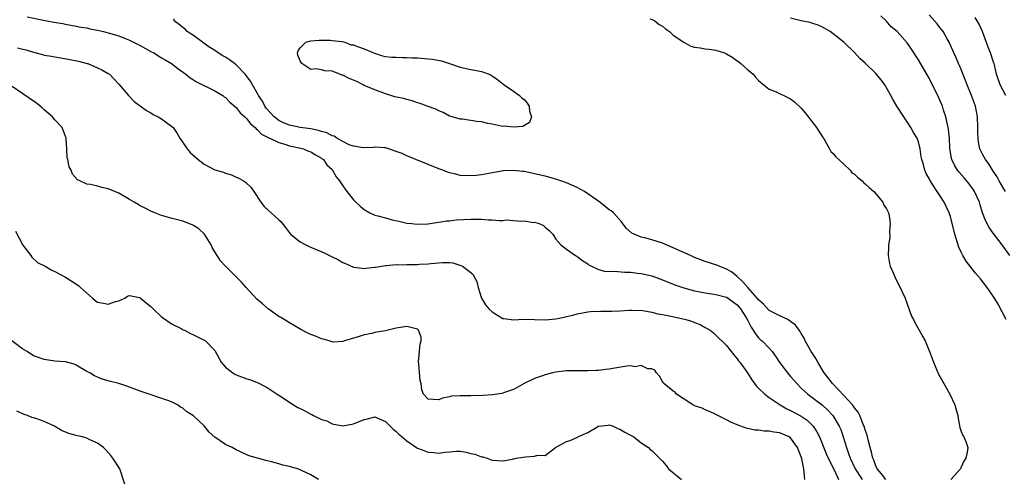
# Model space of a CAD drawing. Units: inches. Extents: x 2688000 to 2690172, y 1533000 to 1536000.
# Drawn here: x 2688344 to 2688529, y 1535371 to 1535457 of the extents above; entities that cross this region are included whole.
import ezdxf

# ---------------------------------------------------------------- set-up
doc = ezdxf.new("R2010")
doc.units = ezdxf.units.IN
doc.header["$MEASUREMENT"] = 0
doc.layers.add('LD26881533_2ft', color=103, linetype='Continuous')

msp = doc.modelspace()

# ---------------------------------------------------------------- linework, layer by layer
at = {"layer": 'LD26881533_2ft'}
for points, elevation in [([(2688345.79, 1535457.79), (2688348.85, 1535457.15), (2688349.48, 1535457), (2688350.8, 1535456.8), (2688352.5, 1535456.5), (2688353, 1535456.4), (2688355, 1535456.04), (2688355.85, 1535455.85), (2688357, 1535455.68), (2688357.54, 1535455.54), (2688359, 1535455.28), (2688360.13, 1535455), (2688361, 1535454.8), (2688363, 1535454.19), (2688364.38, 1535453.62), (2688365, 1535453.39), (2688367, 1535452.38), (2688369, 1535451.3), (2688369.58, 1535451), (2688371, 1535450.11), (2688371.71, 1535449.71), (2688372.88, 1535449), (2688374.08, 1535448.08), (2688375.58, 1535447), (2688376.35, 1535446.35), (2688377, 1535445.96), (2688377.56, 1535445.56), (2688381, 1535443.9), (2688382.5, 1535443), (2688382.78, 1535442.78), (2688383, 1535442.65), (2688383.79, 1535441.79), (2688385, 1535440.79), (2688385.77, 1535439.77), (2688386.63, 1535439), (2688387, 1535438.63), (2688387.69, 1535437.69), (2688388.57, 1535437), (2688388.76, 1535436.76), (2688389, 1535436.6), (2688389.77, 1535435.77), (2688391, 1535435.16), (2688391.09, 1535435.09), (2688391.35, 1535435), (2688393, 1535434.19), (2688394.11, 1535433.89), (2688395, 1535433.57), (2688396.81, 1535433.19), (2688397.62, 1535433), (2688398.59, 1535432.59), (2688399, 1535432.45), (2688399.87, 1535431.87), (2688401, 1535431.29), (2688401.15, 1535431.15), (2688401.38, 1535431), (2688402.04, 1535430.04), (2688403, 1535429.12), (2688403.1, 1535429), (2688403.77, 1535427.77), (2688404.38, 1535427), (2688405, 1535426.06), (2688405.43, 1535425.43), (2688405.77, 1535425), (2688407, 1535423.48), (2688407.43, 1535423), (2688408.26, 1535422.26), (2688409, 1535421.63), (2688410.05, 1535421), (2688411, 1535420.6), (2688411.57, 1535420.43), (2688413, 1535420.09), (2688414.28, 1535419.72), (2688415.49, 1535419.49), (2688417, 1535419.1), (2688417.93, 1535419), (2688418.92, 1535418.92), (2688420.99, 1535418.99), (2688423, 1535419.26), (2688424.48, 1535419.52), (2688425, 1535419.54), (2688426.29, 1535419.71), (2688429, 1535419.85), (2688431, 1535419.81), (2688432.29, 1535419.71), (2688433, 1535419.7), (2688434.41, 1535419.59), (2688435, 1535419.61), (2688435.68, 1535419.68), (2688437, 1535419.6), (2688438.52, 1535419.48), (2688439, 1535419.53), (2688440.76, 1535419.24), (2688441, 1535419.25), (2688441.87, 1535419), (2688442.66, 1535418.66), (2688443, 1535418.33), (2688443.72, 1535417.72), (2688444.43, 1535417), (2688445, 1535416.11), (2688445.92, 1535415), (2688447, 1535414.18), (2688448.66, 1535413), (2688448.88, 1535412.88), (2688449, 1535412.86), (2688450.03, 1535412.03), (2688451, 1535411.47), (2688451.24, 1535411.24), (2688451.67, 1535411), (2688453, 1535410.4), (2688454.11, 1535410.11), (2688455, 1535410.05), (2688455.91, 1535410.09), (2688457.91, 1535409.91), (2688459, 1535409.88), (2688460.27, 1535409.73), (2688461, 1535409.64), (2688463, 1535409.19), (2688465, 1535408.47), (2688466.03, 1535408.03), (2688467.47, 1535407.47), (2688469, 1535406.94), (2688471, 1535406.42), (2688473, 1535406.03), (2688475, 1535405.71), (2688477, 1535405.19), (2688477.3, 1535405), (2688478.28, 1535404.28), (2688479, 1535403.78), (2688479.34, 1535403.34), (2688479.64, 1535403), (2688480.74, 1535401.26), (2688481, 1535400.81), (2688481.59, 1535399.59), (2688482.01, 1535399), (2688482.37, 1535398.37), (2688483, 1535397.6), (2688483.3, 1535397.3), (2688483.66, 1535397), (2688485, 1535395.63), (2688485.57, 1535395), (2688486.18, 1535394.18), (2688487, 1535392.89), (2688488.42, 1535391), (2688489, 1535390.36), (2688489.63, 1535389.63), (2688490.15, 1535389), (2688491, 1535388.18), (2688492.25, 1535387), (2688493, 1535386.48), (2688494.98, 1535384.98), (2688496.02, 1535384.02), (2688496.92, 1535383), (2688498.15, 1535381), (2688498.41, 1535380.41), (2688498.9, 1535379), (2688499.48, 1535377), (2688499.9, 1535375.9), (2688500.17, 1535375), (2688501.14, 1535373), (2688502.41, 1535371)], 8846), ([(2688530.13, 1535413), (2688528.71, 1535415), (2688527, 1535417.18), (2688526.28, 1535418.28), (2688525.57, 1535419.57), (2688525.04, 1535421.04), (2688524.55, 1535422.55), (2688524.46, 1535423), (2688523.54, 1535425), (2688523.33, 1535425.33), (2688522.48, 1535426.48), (2688521.58, 1535427.58), (2688520.62, 1535428.62), (2688520.33, 1535429), (2688519.82, 1535429.82), (2688519.25, 1535431), (2688519.2, 1535431.2), (2688518.88, 1535433.12), (2688518.79, 1535435), (2688518.66, 1535436.66), (2688518.58, 1535437), (2688518.42, 1535437.58), (2688518.15, 1535439), (2688517.71, 1535440.29), (2688517.49, 1535441), (2688516.74, 1535442.74), (2688515, 1535446.25), (2688514.58, 1535447), (2688513, 1535449.68), (2688511.68, 1535451.68), (2688510.9, 1535452.9), (2688509.02, 1535455), (2688507.88, 1535455.88), (2688506.92, 1535457), (2688505.96, 1535457.96)], 8854), ([(2688529.35, 1535425), (2688529, 1535425.54), (2688528.12, 1535427), (2688527.75, 1535427.75), (2688527, 1535428.83), (2688526.19, 1535430.19), (2688525.59, 1535431), (2688525, 1535432.04), (2688524.67, 1535432.67), (2688524.54, 1535433), (2688524.25, 1535434.25), (2688524.18, 1535435), (2688524.13, 1535436.13), (2688524.14, 1535437), (2688524.05, 1535439), (2688523.68, 1535441), (2688522.96, 1535443), (2688522.12, 1535445), (2688521.84, 1535445.84), (2688521, 1535447.88), (2688520.67, 1535448.67), (2688520.51, 1535449), (2688520.07, 1535450.07), (2688519.62, 1535451), (2688519.46, 1535451.46), (2688518.74, 1535453), (2688518.37, 1535453.63), (2688517.63, 1535455), (2688517.36, 1535455.36), (2688517, 1535455.77), (2688516.48, 1535456.48), (2688516.02, 1535457), (2688515, 1535458.13)], 8856), ([(2688506.85, 1535371), (2688506.07, 1535372.07), (2688505.28, 1535373), (2688505, 1535373.6), (2688504.62, 1535374.62), (2688504.45, 1535375), (2688504.16, 1535376.16), (2688503.92, 1535377), (2688503.55, 1535378.45), (2688503.35, 1535379.35), (2688503, 1535380.36), (2688502.81, 1535381), (2688502.64, 1535381.36), (2688501.98, 1535383), (2688501.67, 1535383.67), (2688501, 1535384.48), (2688500.8, 1535384.8), (2688500.63, 1535385), (2688499, 1535386.8), (2688496.87, 1535389), (2688496.07, 1535390.07), (2688495.3, 1535391), (2688494.09, 1535393), (2688493.73, 1535393.73), (2688492.87, 1535395), (2688491.77, 1535397), (2688491.53, 1535397.53), (2688491, 1535398.39), (2688490.78, 1535398.78), (2688490.61, 1535399), (2688489.95, 1535399.95), (2688489, 1535400.68), (2688488.47, 1535401), (2688487, 1535401.69), (2688485, 1535402.74), (2688483.91, 1535403.91), (2688483, 1535404.69), (2688482.76, 1535405), (2688480.96, 1535407), (2688480.08, 1535408.08), (2688479, 1535409.06), (2688477.93, 1535409.93), (2688477, 1535410.48), (2688475.58, 1535411), (2688475.19, 1535411.19), (2688473, 1535411.89), (2688472.18, 1535412.18), (2688471, 1535412.65), (2688470.21, 1535413), (2688467, 1535414.48), (2688465, 1535415.31), (2688463, 1535415.95), (2688461.67, 1535416.33), (2688461, 1535416.49), (2688459.69, 1535417), (2688459.23, 1535417.23), (2688458.17, 1535418.17), (2688457.32, 1535419.32), (2688455.81, 1535421), (2688455.37, 1535421.37), (2688455, 1535421.59), (2688454.23, 1535422.23), (2688453.23, 1535423), (2688451, 1535424.61), (2688450.36, 1535425), (2688449, 1535425.78), (2688447, 1535426.64), (2688445.88, 1535427), (2688445, 1535427.33), (2688443, 1535427.89), (2688441, 1535428.36), (2688440.44, 1535428.44), (2688439, 1535428.75), (2688438.75, 1535428.75), (2688437, 1535428.96), (2688435, 1535428.88), (2688434.84, 1535428.84), (2688433, 1535428.53), (2688432.4, 1535428.4), (2688431, 1535428.15), (2688430.03, 1535428.03), (2688429, 1535427.93), (2688427, 1535428.03), (2688426.24, 1535428.25), (2688425, 1535428.54), (2688424.67, 1535428.67), (2688423.76, 1535429), (2688423, 1535429.29), (2688421, 1535430.11), (2688418.69, 1535431), (2688417, 1535431.72), (2688416.12, 1535432.12), (2688414.67, 1535432.67), (2688413.62, 1535433), (2688413, 1535433.19), (2688412.82, 1535433.18), (2688411, 1535433.32), (2688410.74, 1535433.26), (2688408.82, 1535433.18), (2688407, 1535433.51), (2688406.21, 1535433.79), (2688405, 1535434.38), (2688403.9, 1535435), (2688403.37, 1535435.37), (2688403, 1535435.45), (2688402, 1535436), (2688401, 1535436.28), (2688400.46, 1535436.46), (2688399, 1535436.79), (2688397, 1535437.05), (2688395, 1535437.43), (2688393.88, 1535437.88), (2688393, 1535438.34), (2688392.15, 1535439), (2688390.65, 1535440.65), (2688390.41, 1535441), (2688389.93, 1535441.93), (2688389.21, 1535443), (2688389, 1535443.41), (2688388.08, 1535445), (2688387.72, 1535445.72), (2688386.7, 1535447), (2688385, 1535448.77), (2688384.68, 1535449), (2688383.73, 1535449.73), (2688383, 1535450.21), (2688382.49, 1535450.49), (2688381.64, 1535451), (2688381, 1535451.45), (2688379.7, 1535452.3), (2688378.67, 1535453), (2688377, 1535454.29), (2688375.84, 1535455), (2688375.46, 1535455.46), (2688375, 1535455.8), (2688374.33, 1535456.33), (2688373.38, 1535457), (2688373.4, 1535457.4)], 8848), ([(2688462.59, 1535457.41), (2688463.18, 1535457.18), (2688463.56, 1535457), (2688464.35, 1535456.35), (2688465, 1535456), (2688465.55, 1535455.55), (2688466.31, 1535455), (2688467, 1535454.33), (2688469, 1535453), (2688470.3, 1535452.3), (2688471, 1535452.11), (2688472.03, 1535451.97), (2688473, 1535451.79), (2688473.73, 1535451.73), (2688475, 1535451.53), (2688476.59, 1535451), (2688477, 1535450.83), (2688478.15, 1535450.15), (2688479, 1535449.5), (2688479.31, 1535449.31), (2688479.68, 1535449), (2688481, 1535447.82), (2688482, 1535447), (2688482.44, 1535446.44), (2688483, 1535445.81), (2688483.44, 1535445.44), (2688485, 1535444.18), (2688486.32, 1535443.68), (2688488.6, 1535442.6), (2688489, 1535442.42), (2688489.79, 1535441.79), (2688491, 1535440.66), (2688491.76, 1535439.76), (2688492.62, 1535438.62), (2688493, 1535438.16), (2688493.88, 1535437), (2688494.31, 1535436.31), (2688495.11, 1535435.11), (2688495.16, 1535435), (2688495.43, 1535434.57), (2688496.33, 1535433), (2688496.53, 1535432.53), (2688497, 1535432.16), (2688497.5, 1535431.5), (2688499, 1535430.12), (2688500.17, 1535429), (2688500.52, 1535428.52), (2688501, 1535428.27), (2688501.64, 1535427.64), (2688502.46, 1535427), (2688502.68, 1535426.68), (2688503, 1535426.49), (2688503.76, 1535425.76), (2688504.65, 1535425), (2688505, 1535424.56), (2688506.32, 1535423), (2688506.49, 1535422.49), (2688507, 1535421.8), (2688507.39, 1535421), (2688507.51, 1535420.49), (2688507.72, 1535419), (2688507.55, 1535417.55), (2688507.61, 1535416.39), (2688507.36, 1535415), (2688507.4, 1535414.6), (2688507.33, 1535413), (2688507.54, 1535411.54), (2688507.69, 1535411), (2688508.24, 1535409.76), (2688508.54, 1535409), (2688508.68, 1535408.68), (2688509.4, 1535407.4), (2688510.48, 1535405), (2688511.68, 1535401.68), (2688512.05, 1535401), (2688512.35, 1535400.35), (2688513.16, 1535399), (2688513.79, 1535397.79), (2688514.25, 1535397), (2688515.08, 1535395), (2688515.79, 1535393), (2688516.76, 1535390.76), (2688517.74, 1535389), (2688518.9, 1535387), (2688519.85, 1535385), (2688520.07, 1535384.07), (2688520.37, 1535383), (2688520.45, 1535382.45), (2688520.77, 1535380.77), (2688521, 1535380.02), (2688521.29, 1535379.29), (2688521.53, 1535379), (2688521.88, 1535378.12), (2688522.26, 1535377), (2688522.15, 1535376.15), (2688521.88, 1535375), (2688521.52, 1535374.48), (2688521, 1535373.33), (2688520.88, 1535373), (2688519.69, 1535371.69), (2688519.1, 1535371)], 8850), ([(2688529.42, 1535401), (2688527.93, 1535403.93), (2688527.26, 1535405), (2688525.87, 1535407), (2688524.62, 1535408.62), (2688523.71, 1535409.71), (2688521.97, 1535411.97), (2688521.35, 1535413), (2688521, 1535413.64), (2688520.58, 1535414.58), (2688519.8, 1535417), (2688519, 1535420.32), (2688518.77, 1535421), (2688518.21, 1535422.21), (2688517.83, 1535423), (2688517, 1535424.28), (2688516.5, 1535425), (2688515.7, 1535426.3), (2688515.12, 1535427.12), (2688515, 1535427.43), (2688514.42, 1535428.42), (2688514.2, 1535429), (2688513.94, 1535430.06), (2688513.63, 1535431), (2688513.53, 1535431.53), (2688513.34, 1535433), (2688513, 1535434.35), (2688512.77, 1535435), (2688512.08, 1535436.08), (2688511.59, 1535437), (2688511, 1535437.9), (2688510.23, 1535439), (2688508.97, 1535441), (2688508.23, 1535442.23), (2688507.84, 1535443), (2688506.66, 1535445), (2688505.97, 1535445.97), (2688505, 1535447.14), (2688503, 1535449.11), (2688501.99, 1535449.99), (2688501, 1535451.07), (2688499, 1535453.05), (2688497, 1535454.6), (2688496.41, 1535455), (2688495.54, 1535455.54), (2688495, 1535455.84), (2688494.21, 1535456.21), (2688493, 1535456.61), (2688492.7, 1535456.7), (2688491, 1535457.04), (2688489, 1535457.51)], 8852), ([(2688529.4, 1535443), (2688528.33, 1535445), (2688527.62, 1535447), (2688527.24, 1535448.76), (2688527.17, 1535449), (2688527.11, 1535449.11), (2688527, 1535449.45), (2688526.51, 1535451), (2688526.06, 1535452.06), (2688524.99, 1535455), (2688524.37, 1535456.37), (2688524.03, 1535457), (2688523.64, 1535457.64)], 8858), ([(2688343.98, 1535451.98), (2688345, 1535451.7), (2688345.58, 1535451.58), (2688347, 1535451.12), (2688348.7, 1535450.7), (2688349, 1535450.61), (2688350.39, 1535450.39), (2688351, 1535450.25), (2688352.09, 1535450.09), (2688353.77, 1535449.77), (2688355.43, 1535449.43), (2688357.04, 1535449.04), (2688357.19, 1535449), (2688359, 1535448.21), (2688359.82, 1535447.82), (2688361, 1535447.17), (2688361.27, 1535447), (2688362.1, 1535446.1), (2688363, 1535445.16), (2688364.82, 1535443), (2688364.91, 1535442.91), (2688365, 1535442.84), (2688365.89, 1535441.89), (2688368.18, 1535440.18), (2688369, 1535439.77), (2688369.46, 1535439.46), (2688370.4, 1535439), (2688371, 1535438.66), (2688373.11, 1535437.11), (2688373.21, 1535437), (2688373.92, 1535435.92), (2688374.44, 1535435), (2688375, 1535434.2), (2688375.79, 1535433), (2688376.36, 1535432.36), (2688377.85, 1535431), (2688379, 1535430.12), (2688381, 1535429.09), (2688382.63, 1535428.62), (2688383, 1535428.44), (2688384.15, 1535428.15), (2688385, 1535427.73), (2688385.51, 1535427.51), (2688386.35, 1535427), (2688386.77, 1535426.77), (2688387.79, 1535425.79), (2688388.33, 1535425), (2688389.63, 1535423), (2688390.24, 1535422.24), (2688391, 1535421.51), (2688391.59, 1535421), (2688393, 1535419.72), (2688393.37, 1535419.37), (2688394.26, 1535418.26), (2688395, 1535417.26), (2688395.22, 1535417), (2688397, 1535415.58), (2688398.05, 1535415), (2688398.71, 1535414.71), (2688401.52, 1535413.52), (2688403, 1535412.8), (2688404.19, 1535412.19), (2688405, 1535411.73), (2688405.53, 1535411.53), (2688407, 1535410.85), (2688408.62, 1535410.62), (2688409, 1535410.6), (2688409.33, 1535410.67), (2688411, 1535410.81), (2688411.14, 1535410.86), (2688413, 1535411.14), (2688413.13, 1535411.13), (2688415, 1535411.32), (2688415.3, 1535411.3), (2688417, 1535411.36), (2688419, 1535411.35), (2688419.39, 1535411.39), (2688421, 1535411.45), (2688421.53, 1535411.53), (2688423.72, 1535411.72), (2688425, 1535411.68), (2688425.62, 1535411.62), (2688427.17, 1535411.17), (2688427.46, 1535411), (2688429, 1535409.83), (2688429.45, 1535409.45), (2688429.65, 1535409), (2688430.13, 1535408.13), (2688430.39, 1535407), (2688431.05, 1535405), (2688431.8, 1535403.8), (2688432.43, 1535403), (2688433, 1535402.46), (2688435, 1535401.23), (2688435.19, 1535401.19), (2688437, 1535400.94), (2688438.92, 1535401.08), (2688440.96, 1535401.04), (2688442.98, 1535400.98), (2688445, 1535401.18), (2688446.53, 1535401.47), (2688447, 1535401.6), (2688448.17, 1535401.83), (2688449, 1535402.1), (2688451, 1535402.45), (2688451.5, 1535402.5), (2688453.44, 1535402.56), (2688455.43, 1535402.57), (2688457, 1535402.64), (2688458.76, 1535402.76), (2688459.23, 1535402.77), (2688461.29, 1535402.71), (2688463, 1535402.43), (2688464.11, 1535402.11), (2688465, 1535401.99), (2688466.27, 1535401.73), (2688469.34, 1535401), (2688470.62, 1535400.62), (2688471, 1535400.46), (2688472.07, 1535400.07), (2688473, 1535399.54), (2688473.36, 1535399.36), (2688473.91, 1535399), (2688474.52, 1535398.52), (2688475, 1535398.1), (2688477, 1535396.18), (2688478.37, 1535394.37), (2688479, 1535393.67), (2688479.26, 1535393.26), (2688479.48, 1535393), (2688480.94, 1535391), (2688481.73, 1535389.73), (2688482.27, 1535389), (2688482.56, 1535388.56), (2688483, 1535388.16), (2688484.19, 1535387), (2688485, 1535386.41), (2688487.07, 1535385), (2688488.3, 1535384.3), (2688489, 1535383.99), (2688491, 1535382.9), (2688492.12, 1535382.12), (2688493, 1535381.25), (2688493.23, 1535381), (2688493.94, 1535379.94), (2688494.41, 1535379), (2688495.73, 1535375.73), (2688496.05, 1535375), (2688497.16, 1535372.84), (2688498, 1535371)], 8844), ([(2688491.71, 1535371), (2688491.62, 1535371.62), (2688491.49, 1535373), (2688491.13, 1535374.87), (2688491, 1535375.29), (2688490.32, 1535377), (2688489, 1535378.85), (2688488.77, 1535379), (2688487.54, 1535379.54), (2688487, 1535379.79), (2688485.88, 1535379.89), (2688485, 1535380.11), (2688484.07, 1535380.07), (2688483, 1535380.25), (2688482.28, 1535380.28), (2688480.66, 1535380.66), (2688479, 1535381.27), (2688477.78, 1535381.78), (2688477, 1535382.22), (2688475.36, 1535383), (2688475, 1535383.21), (2688473.79, 1535383.79), (2688473, 1535384.1), (2688472.41, 1535384.41), (2688471, 1535384.83), (2688470.9, 1535384.9), (2688470.68, 1535385), (2688467.63, 1535387), (2688467.37, 1535387.37), (2688467, 1535387.6), (2688465.26, 1535389), (2688465.17, 1535389.17), (2688465, 1535389.37), (2688464.43, 1535390.43), (2688463.86, 1535391), (2688463.54, 1535391.54), (2688463, 1535391.8), (2688462.2, 1535391.8), (2688461, 1535392.38), (2688459.84, 1535392.16), (2688459, 1535392.31), (2688458.28, 1535392.28), (2688456.07, 1535391.93), (2688455, 1535391.73), (2688454.33, 1535391.67), (2688453, 1535391.44), (2688452.55, 1535391.45), (2688451, 1535391.37), (2688448.58, 1535391.42), (2688447, 1535391.37), (2688445, 1535391.13), (2688444.37, 1535391), (2688443, 1535390.67), (2688442.44, 1535390.44), (2688441, 1535389.96), (2688439.03, 1535389), (2688437.73, 1535388.27), (2688437, 1535387.92), (2688435.36, 1535387.36), (2688435, 1535387.2), (2688434.85, 1535387.15), (2688433.11, 1535386.89), (2688431.25, 1535386.75), (2688429, 1535386.69), (2688427.28, 1535386.72), (2688427, 1535386.69), (2688425.37, 1535386.63), (2688425, 1535386.52), (2688423.71, 1535386.29), (2688423, 1535385.94), (2688421.98, 1535386.02), (2688421, 1535386.06), (2688420.12, 1535387), (2688419.86, 1535387.86), (2688419.7, 1535389), (2688419.53, 1535389.53), (2688419.28, 1535392.72), (2688419.22, 1535393), (2688419.54, 1535396.46), (2688419.69, 1535397), (2688419.72, 1535397.72), (2688419.2, 1535399), (2688419, 1535399.23), (2688418.74, 1535399.26), (2688417, 1535399.73), (2688415, 1535399.37), (2688413, 1535398.88), (2688411, 1535398.56), (2688410.43, 1535398.43), (2688409, 1535398.15), (2688407.72, 1535397.72), (2688407, 1535397.52), (2688405.32, 1535397), (2688405, 1535396.89), (2688403.2, 1535396.8), (2688403, 1535396.81), (2688402.45, 1535397), (2688401.33, 1535397.33), (2688401, 1535397.37), (2688399.87, 1535397.87), (2688399, 1535398.21), (2688398.47, 1535398.47), (2688397.16, 1535399.16), (2688395, 1535400.37), (2688394.01, 1535401), (2688393.41, 1535401.41), (2688393, 1535401.61), (2688391.01, 1535403), (2688389.94, 1535403.94), (2688388.86, 1535404.86), (2688386.87, 1535407), (2688386, 1535408), (2688383.03, 1535411), (2688382.05, 1535412.05), (2688381.42, 1535413), (2688381, 1535413.73), (2688380.52, 1535414.52), (2688380.3, 1535415), (2688379.04, 1535417.04), (2688378.01, 1535418.01), (2688377, 1535418.66), (2688376.77, 1535418.77), (2688375, 1535419.49), (2688373, 1535419.96), (2688371, 1535420.52), (2688369.77, 1535421), (2688369, 1535421.33), (2688367.92, 1535421.92), (2688367, 1535422.36), (2688366.6, 1535422.6), (2688365.88, 1535423), (2688365, 1535423.54), (2688363, 1535424.71), (2688361, 1535425.53), (2688359.78, 1535425.78), (2688359, 1535426), (2688357.67, 1535426.33), (2688357, 1535426.41), (2688355.67, 1535427), (2688355.22, 1535427.22), (2688354.27, 1535428.27), (2688354.02, 1535429), (2688353.67, 1535429.67), (2688353.41, 1535431), (2688353.32, 1535431.32), (2688353.25, 1535433), (2688353.13, 1535434.87), (2688353.09, 1535435.09), (2688353, 1535435.36), (2688352.34, 1535437), (2688351, 1535438.43), (2688350.53, 1535439), (2688349.72, 1535439.72), (2688349, 1535440.32), (2688348.65, 1535440.65), (2688348.21, 1535441), (2688347.56, 1535441.56), (2688345, 1535443.36), (2688343, 1535444.7)], 8842), ([(2688343.61, 1535417.61), (2688345, 1535414.96), (2688346.48, 1535413), (2688346.68, 1535412.68), (2688347.73, 1535411.73), (2688349.15, 1535411), (2688350.32, 1535410.32), (2688351, 1535410.05), (2688353, 1535408.99), (2688355.43, 1535407.43), (2688355.81, 1535407), (2688358.03, 1535405), (2688358.57, 1535404.57), (2688359, 1535404.3), (2688360.11, 1535404.11), (2688361, 1535403.88), (2688362.39, 1535404.39), (2688363, 1535404.52), (2688364.13, 1535405), (2688364.63, 1535405.37), (2688365, 1535405.51), (2688366.86, 1535405.14), (2688367, 1535405.09), (2688368.12, 1535404.12), (2688369, 1535403.46), (2688369.22, 1535403.22), (2688369.46, 1535403), (2688371, 1535401.53), (2688373, 1535400.12), (2688374.69, 1535399.31), (2688375.09, 1535399.09), (2688375.31, 1535399), (2688376.41, 1535398.41), (2688377, 1535398.16), (2688377.75, 1535397.75), (2688379, 1535397.17), (2688379.25, 1535397), (2688381, 1535395.22), (2688382.21, 1535393), (2688383, 1535392.11), (2688384.39, 1535391), (2688384.77, 1535390.77), (2688385, 1535390.65), (2688387, 1535389.93), (2688387.71, 1535389.72), (2688389.14, 1535389.14), (2688389.39, 1535389), (2688391, 1535388.15), (2688392.7, 1535387), (2688393, 1535386.82), (2688395.77, 1535385), (2688396.55, 1535384.55), (2688397, 1535384.32), (2688397.89, 1535383.89), (2688399, 1535383.26), (2688399.19, 1535383.19), (2688399.54, 1535383), (2688401, 1535382.29), (2688402.01, 1535382.01), (2688403, 1535381.44), (2688405, 1535381.11), (2688407, 1535381.47), (2688409, 1535382.25), (2688409.62, 1535382.38), (2688411, 1535382.76), (2688413, 1535381.89), (2688414.48, 1535380.48), (2688415, 1535380.05), (2688415.5, 1535379.5), (2688416.14, 1535379), (2688417, 1535378.27), (2688418.86, 1535377), (2688419, 1535376.91), (2688420.39, 1535376.39), (2688421, 1535376.14), (2688422.07, 1535376.07), (2688423, 1535375.99), (2688424.14, 1535376.14), (2688425, 1535376.23), (2688426.31, 1535376.31), (2688427, 1535376.31), (2688428.15, 1535376.15), (2688429, 1535375.93), (2688429.77, 1535375.77), (2688431, 1535375.29), (2688431.25, 1535375.25), (2688432.11, 1535375), (2688433, 1535374.68), (2688435, 1535374.54), (2688436.86, 1535374.86), (2688437.53, 1535375), (2688439.3, 1535375.3), (2688441, 1535375.42), (2688441.61, 1535375.61), (2688443, 1535375.53), (2688444.93, 1535377), (2688447, 1535378.12), (2688447.64, 1535378.36), (2688449.04, 1535378.96), (2688449.1, 1535379), (2688451, 1535379.84), (2688452.99, 1535381.01), (2688454.78, 1535381.22), (2688455, 1535381.26), (2688455.74, 1535381), (2688456.59, 1535380.59), (2688457, 1535380.44), (2688457.89, 1535379.89), (2688459, 1535379.33), (2688459.59, 1535379), (2688461, 1535377.91), (2688462.36, 1535377), (2688462.66, 1535376.66), (2688463, 1535376.47), (2688464.72, 1535374.72), (2688465, 1535374.46), (2688465.65, 1535373.65), (2688466.08, 1535373), (2688468.53, 1535371)], 8840), ([(2688400.48, 1535371), (2688399, 1535371.91), (2688397.27, 1535372.73), (2688397, 1535372.84), (2688396.53, 1535373), (2688395, 1535373.44), (2688393.74, 1535373.74), (2688393, 1535373.99), (2688391.64, 1535374.36), (2688390.6, 1535374.6), (2688387.44, 1535375.44), (2688387, 1535375.63), (2688385, 1535376.57), (2688384.28, 1535377), (2688383, 1535377.58), (2688381, 1535378.96), (2688379.93, 1535379.93), (2688379, 1535381.06), (2688377, 1535382.95), (2688375.73, 1535383.73), (2688375, 1535384.4), (2688374.59, 1535384.59), (2688373.99, 1535385), (2688373, 1535385.52), (2688372.17, 1535385.83), (2688367, 1535387.61), (2688364.5, 1535388.5), (2688362.97, 1535389), (2688361.4, 1535389.4), (2688359.85, 1535389.85), (2688358.45, 1535390.45), (2688357.55, 1535391), (2688357, 1535391.3), (2688355, 1535392.45), (2688354.62, 1535392.62), (2688353, 1535393.07), (2688351, 1535393.24), (2688349, 1535393.51), (2688347.92, 1535393.92), (2688347, 1535394.24), (2688345.78, 1535395), (2688345, 1535395.46), (2688341.84, 1535397.84)], 8838), ([(2688364.13, 1535370.13), (2688363.16, 1535373), (2688361.89, 1535375), (2688361.5, 1535375.5), (2688360.57, 1535376.57), (2688360.12, 1535377), (2688359, 1535377.83), (2688357.45, 1535378.55), (2688357, 1535378.78), (2688356.2, 1535379), (2688355.23, 1535379.23), (2688355, 1535379.3), (2688353.63, 1535379.63), (2688352.23, 1535380.23), (2688350.9, 1535381), (2688349, 1535381.89), (2688347.6, 1535382.4), (2688347, 1535382.59), (2688346.66, 1535382.66), (2688345.87, 1535383), (2688345.21, 1535383.21), (2688345, 1535383.34), (2688343.86, 1535383.86)], 8836)]:
    msp.add_lwpolyline(points, dxfattribs=dict(at, elevation=elevation))
at = {"layer": 'LD26881533_2ft', "elevation": 8850}
msp.add_lwpolyline([(2688433, 1535437.64), (2688432.2, 1535437.8), (2688431, 1535438.06), (2688430.16, 1535438.16), (2688427.44, 1535438.56), (2688427, 1535438.6), (2688425.51, 1535439), (2688425, 1535439.17), (2688423.82, 1535439.82), (2688423, 1535440.13), (2688422.45, 1535440.45), (2688420.85, 1535441), (2688419.55, 1535441.55), (2688419, 1535441.67), (2688418.03, 1535442.03), (2688417, 1535442.26), (2688416.43, 1535442.43), (2688414.79, 1535442.79), (2688414, 1535443), (2688413, 1535443.32), (2688412.5, 1535443.5), (2688411, 1535444.08), (2688409, 1535444.9), (2688408.81, 1535445), (2688407.67, 1535445.67), (2688407, 1535445.89), (2688406.22, 1535446.22), (2688405, 1535446.82), (2688404.84, 1535446.84), (2688404.47, 1535447), (2688403, 1535447.59), (2688401.65, 1535447.65), (2688401, 1535447.84), (2688399.95, 1535448.05), (2688399, 1535447.88), (2688397.35, 1535449), (2688397.19, 1535449.19), (2688397, 1535449.53), (2688396.6, 1535450.6), (2688396.5, 1535451), (2688396.63, 1535451.37), (2688397, 1535451.99), (2688398.05, 1535453), (2688398.77, 1535453.23), (2688399, 1535453.27), (2688400.6, 1535453.4), (2688402.61, 1535453.39), (2688403, 1535453.36), (2688404.87, 1535453.13), (2688405.38, 1535453), (2688406.55, 1535452.55), (2688407, 1535452.5), (2688407.77, 1535452.23), (2688409, 1535451.77), (2688410.98, 1535450.98), (2688412.44, 1535450.44), (2688413, 1535450.33), (2688414.18, 1535450.18), (2688415, 1535450.18), (2688416.12, 1535450.12), (2688417, 1535450.16), (2688418.09, 1535450.09), (2688419, 1535450.07), (2688421, 1535449.91), (2688421.81, 1535449.81), (2688423.5, 1535449.5), (2688425.01, 1535449.01), (2688427, 1535448.32), (2688429, 1535447.87), (2688429.79, 1535447.79), (2688431, 1535447.52), (2688432.45, 1535447), (2688432.83, 1535446.83), (2688433, 1535446.73), (2688434, 1535446), (2688435.25, 1535445), (2688437, 1535443.83), (2688438.15, 1535443), (2688438.58, 1535442.58), (2688439, 1535442.25), (2688439.59, 1535441.59), (2688439.95, 1535441), (2688440.06, 1535440.06), (2688440.42, 1535439), (2688440.06, 1535437.94), (2688438.78, 1535437.22), (2688437, 1535437.06), (2688435.25, 1535437.25), (2688435, 1535437.23), (2688434.73, 1535437.27)], close=True, dxfattribs=at)

doc.saveas('drawing.dxf')
